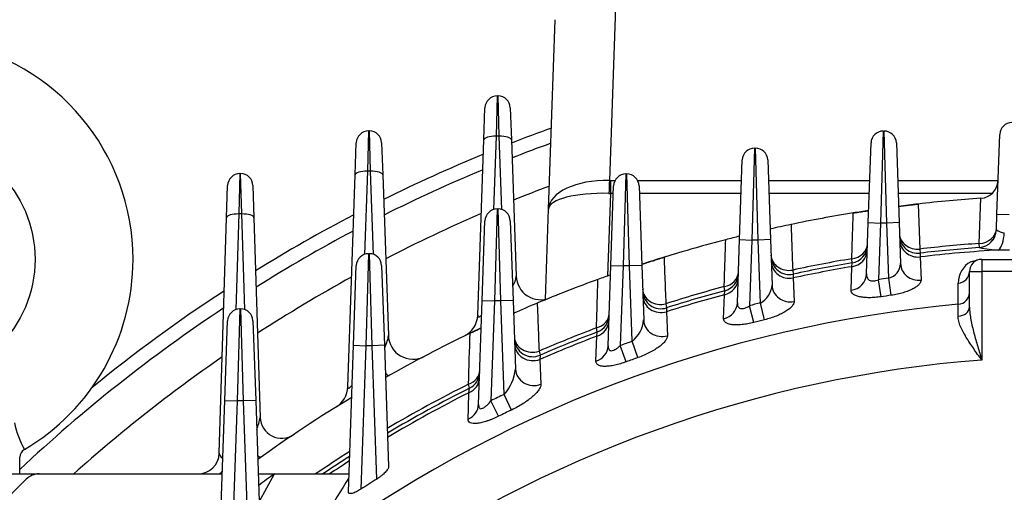
# Model space of a CAD drawing. Units: millimetres. Extents: x 0 to 4557, y -1871 to 2100.
# Drawn here: x 1960 to 2121, y 1296 to 1373 of the extents above; entities that cross this region are included whole.
import ezdxf

# ---------------------------------------------------------------- set-up
doc = ezdxf.new("R2010")
doc.units = ezdxf.units.MM
doc.header["$LTSCALE"] = 5
doc.header["$PDMODE"] = 1
doc.layers.get('0').update_dxf_attribs({"color": 3, "linetype": 'CONTINUOUS'})
doc.layers.get('DEFPOINTS').update_dxf_attribs({"linetype": 'CONTINUOUS'})
doc.layers.add('Default', color=7, linetype='CONTINUOUS')
doc.layers.add('DV1_0', color=7, linetype='CONTINUOUS')
doc.styles.add('ROMANS', font='romans.shx', dxfattribs={"bigfont": 'whgtxt.shx'})
doc.styles.add('SEACAD_arial_ttf', font='ARIAL.TTF')
doc.dimstyles.new('ANSImm', dxfattribs={"dimtxt": 3, "dimasz": 3, "dimexe": 1.5, "dimexo": 1.5, "dimgap": 1.5, "dimtad": 1, "dimdec": 1, "dimlfac": 6.666667, "dimdsep": 46, "dimtxsty": 'SEACAD_arial_ttf', "dimblk": 'OPEN', "dimcen": 1.5, "dimclrd": 2, "dimclre": 2, "dimclrt": 7, "dimadec": 0, "dimazin": 0, "dimtfac": 1, "dimtdec": 1, "dimtmove": 0, "dimatfit": 3, "dimldrblk": 'OPEN', "dimfxl": 0, "dimtolj": 1, "dimarcsym": 0})

# ---------------------------------------------------------------- blocks, each defined once
blk = doc.blocks.new('_OPEN')
at = {"color": 0, "linetype": 'ByBlock'}
for p, q in [((-1, 0.1667), (0, 0)), ((0, 0), (-1, -0.1667)), ((0, 0), (-1, 0))]:
    blk.add_line(p, q, dxfattribs=at)
blk = doc.blocks.new('*D22')
at = {"layer": 'Default', "color": 2, "linetype": 'Continuous', "lineweight": -2, "ltscale": 25.4}
for p, q in [((1876.49, 1141.22), (1876.49, 1690.98)), ((2388.21, 1141.22), (2388.21, 1690.98)), ((1901.49, 1675.98), (2363.21, 1675.98))]:
    blk.add_line(p, q, dxfattribs=at)
at = {"layer": 'DEFPOINTS', "color": 0, "linetype": 'Continuous', "ltscale": 25.4}
for p in [(2388.21, 1675.98), (1876.49, 1126.22), (2388.21, 1126.22)]:
    blk.add_point(p, dxfattribs=at)
at = {"layer": 'Default', "color": 2, "linetype": 'Continuous', "lineweight": -2, "ltscale": 25.4, "xscale": 25, "yscale": 25, "zscale": 25, "rotation": 180}
blk.add_blockref('_OPEN', (1876.49, 1675.98), dxfattribs=at)
at = {"layer": 'Default', "color": 2, "linetype": 'Continuous', "lineweight": -2, "ltscale": 25.4, "xscale": 25, "yscale": 25, "zscale": 25}
blk.add_blockref('_OPEN', (2388.21, 1675.98), dxfattribs=at)
at = {"layer": 'Default', "color": 7, "linetype": 'Continuous', "ltscale": 25.4, "insert": (2132.35, 1699.98), "char_height": 28, "attachment_point": 5, "style": 'ROMANS'}
blk.add_mtext('\\A1;512', dxfattribs=at)

msp = doc.modelspace()

# ---------------------------------------------------------------- linework, layer by layer
at = {"layer": 'DV1_0', "color": 3, "linetype": 'Continuous', "ltscale": 25.4}
for p, q in [((2057.08, 1374.84), (2056.09, 1346.6)), ((2046.17, 1341.92), (2047.25, 1372.82)), ((2037.78, 1360.39), (2037.6, 1353.82)), ((2037.78, 1360.39), (2037.92, 1360.39)), ((2038.1, 1353.82), (2037.92, 1360.39)), ((2035.6, 1353.2), (2035.78, 1358.46)), ((2039.92, 1358.46), (2040.1, 1353.2)), ((2016.78, 1354.68), (2016.6, 1348.1)), ((2016.78, 1354.68), (2016.92, 1354.68)), ((2017.1, 1348.1), (2016.92, 1354.68)), ((2100.78, 1354.65), (2100.33, 1339.65)), ((2100.78, 1354.65), (2100.92, 1354.65)), ((2101.37, 1339.65), (2100.92, 1354.65)), ((2034.6, 1324.63), (2035.6, 1353.2)), ((2037.6, 1353.82), (2037.18, 1341.84)), ((2038.1, 1353.82), (2037.6, 1353.82)), ((2038.52, 1341.84), (2038.1, 1353.82)), ((2040.1, 1353.2), (2040.88, 1330.99)), ((2119.33, 1341.11), (2119.78, 1354.11)), ((2014.6, 1347.49), (2014.78, 1352.75)), ((2018.92, 1352.75), (2019.1, 1347.49)), ((2079.78, 1351.87), (2079.33, 1336.87)), ((2079.78, 1351.87), (2079.92, 1351.87)), ((2080.37, 1336.87), (2079.92, 1351.87)), ((2098.33, 1339.72), (2098.78, 1352.72)), ((2102.92, 1352.72), (2103.37, 1339.72)), ((2077.33, 1336.94), (2077.78, 1349.94)), ((2081.92, 1349.94), (2082.37, 1336.94)), ((1995.79, 1347.71), (1995.62, 1341.13)), ((1995.79, 1347.71), (1995.91, 1347.71)), ((1996.08, 1341.13), (1995.91, 1347.71)), ((2013.39, 1312.91), (2014.6, 1347.49)), ((2016.6, 1348.1), (2016.12, 1334.53)), ((2017.1, 1348.1), (2016.6, 1348.1)), ((2017.58, 1334.53), (2017.1, 1348.1)), ((2019.1, 1347.49), (2020.02, 1321.3)), ((2056.27, 1346.6), (2057.02, 1346.6)), ((2056.27, 1346.6), (2056.27, 1344.48)), ((2058.78, 1347.65), (2058.33, 1332.65)), ((2058.78, 1347.65), (2058.92, 1347.65)), ((2059.37, 1332.65), (2058.92, 1347.65)), ((2060.68, 1346.6), (2077.67, 1346.6)), ((2082.04, 1346.6), (2098.57, 1346.6)), ((2103.13, 1346.6), (2119.52, 1346.6)), ((1993.62, 1340.51), (1993.79, 1345.77)), ((1997.91, 1345.77), (1998.08, 1340.51)), ((2056.33, 1332.72), (2056.78, 1345.72)), ((2060.92, 1345.72), (2061.37, 1332.72)), ((2056.27, 1344.48), (2055.8, 1331.01)), ((2056.74, 1344.48), (2056.27, 1344.48)), ((2077.59, 1344.48), (2060.96, 1344.48)), ((2098.5, 1344.48), (2082.11, 1344.48)), ((2118.55, 1344.48), (2103.21, 1344.48)), ((2116.44, 1336.31), (2116.69, 1343.68)), ((2116.69, 1343.68), (2116.73, 1343.68)), ((2037.78, 1341.94), (2037.33, 1326.94)), ((2037.78, 1341.94), (2037.92, 1341.94)), ((2038.37, 1326.94), (2037.92, 1341.94)), ((2045.66, 1327.21), (2046.17, 1341.92)), ((2106.47, 1342.75), (2106.74, 1335.4)), ((1992.42, 1302.11), (1993.62, 1340.51)), ((1995.62, 1341.13), (1995.13, 1325.53)), ((1996.08, 1341.13), (1995.62, 1341.13)), ((1996.57, 1325.53), (1996.08, 1341.13)), ((1998.08, 1340.51), (1999.1, 1307.93)), ((2119.24, 1338.53), (2119.33, 1341.11)), ((2119.33, 1341.11), (2121.33, 1341.04)), ((2035.33, 1327.01), (2035.78, 1340.01)), ((2039.92, 1340.01), (2040.37, 1327.01)), ((2098.04, 1331.35), (2098.33, 1339.72)), ((2098.33, 1339.72), (2100.33, 1339.65)), ((2100.33, 1339.65), (2100.01, 1330.4)), ((2101.37, 1339.65), (2100.33, 1339.65)), ((2103.37, 1339.72), (2101.37, 1339.65)), ((2101.69, 1330.65), (2101.37, 1339.65)), ((2103.37, 1339.72), (2103.61, 1333.03)), ((2119.24, 1338.53), (2119.24, 1338.53)), ((2076.97, 1326.62), (2077.33, 1336.94)), ((2077.33, 1336.94), (2079.33, 1336.87)), ((2082.37, 1336.94), (2080.37, 1336.87)), ((2082.37, 1336.94), (2082.63, 1329.51)), ((2079.33, 1336.87), (2078.95, 1326.16)), ((2080.37, 1336.87), (2079.33, 1336.87)), ((2080.73, 1326.6), (2080.37, 1336.87)), ((2106.74, 1335.4), (2106.79, 1334.73)), ((2116.46, 1335.64), (2116.44, 1336.31)), ((2016.78, 1334.64), (2016.33, 1319.64)), ((2016.78, 1334.64), (2016.92, 1334.64)), ((2017.37, 1319.64), (2016.92, 1334.64)), ((2095.7, 1333.15), (2095.64, 1333.82)), ((2106.79, 1334.73), (2106.8, 1334.12)), ((2106.8, 1334.12), (2106.94, 1330.34)), ((2116.85, 1333.72), (2147.85, 1333.72)), ((2116.85, 1333.72), (2116.85, 1331.72)), ((2121.36, 1335.22), (2119.67, 1335.24)), ((2014.33, 1319.71), (2014.78, 1332.71)), ((2018.92, 1332.71), (2019.37, 1319.71)), ((2055.87, 1319.62), (2056.33, 1332.72)), ((2056.33, 1332.72), (2058.33, 1332.65)), ((2058.33, 1332.65), (2057.87, 1319.65)), ((2059.37, 1332.65), (2058.33, 1332.65)), ((2061.37, 1332.72), (2059.37, 1332.65)), ((2059.8, 1320.35), (2059.37, 1332.65)), ((2061.37, 1332.72), (2061.68, 1323.83)), ((2095.52, 1328.68), (2095.64, 1332.52)), ((2095.64, 1332.52), (2095.7, 1333.15)), ((2115.04, 1333.34), (2116.22, 1333.62)), ((2086, 1331.98), (2086.1, 1331.31)), ((2086.1, 1331.31), (2086.09, 1330.69)), ((2086.09, 1330.69), (2086.23, 1326.86)), ((2102.09, 1327.86), (2101.69, 1330.65)), ((2114.85, 1331.72), (2116.85, 1331.72)), ((2114.85, 1325.93), (2114.85, 1331.72)), ((2116.85, 1331.72), (2116.85, 1317.29)), ((2147.85, 1331.72), (2116.85, 1331.72)), ((2074.92, 1328.61), (2074.82, 1329.28)), ((2100.42, 1327.62), (2100.01, 1330.4)), ((2113.02, 1326.39), (2113.02, 1329.85)), ((2074.72, 1324.01), (2074.85, 1327.96)), ((2074.85, 1327.96), (2074.92, 1328.61)), ((2034.74, 1310.06), (2035.33, 1327.01)), ((2035.33, 1327.01), (2037.33, 1326.94)), ((2037.33, 1326.94), (2036.76, 1310.65)), ((2038.37, 1326.94), (2037.33, 1326.94)), ((2040.37, 1327.01), (2038.37, 1326.94)), ((2038.91, 1311.69), (2038.37, 1326.94)), ((2040.37, 1327.01), (2040.76, 1315.83)), ((2065.29, 1326.48), (2065.43, 1325.82)), ((2065.43, 1325.82), (2065.4, 1325.17)), ((2079.65, 1323.43), (2078.95, 1326.16)), ((2081.4, 1323.86), (2080.73, 1326.6)), ((1995.78, 1325.64), (1995.33, 1310.64)), ((1995.78, 1325.64), (1995.92, 1325.64)), ((1996.37, 1310.64), (1995.92, 1325.64)), ((2065.4, 1325.17), (2065.55, 1321.26)), ((1993.33, 1310.71), (1993.78, 1323.71)), ((1997.92, 1323.71), (1998.37, 1310.71)), ((2054.11, 1321.87), (2053.98, 1322.54)), ((2053.9, 1317.1), (2054.02, 1321.18)), ((2054.02, 1321.18), (2054.11, 1321.87)), ((2013.49, 1295.77), (2014.33, 1319.71)), ((2014.33, 1319.71), (2016.33, 1319.64)), ((2016.33, 1319.64), (2015.51, 1296.21)), ((2017.37, 1319.64), (2016.33, 1319.64)), ((2019.37, 1319.71), (2017.37, 1319.64)), ((2018.13, 1297.88), (2017.37, 1319.64)), ((2019.37, 1319.71), (2020.06, 1299.94)), ((2058.84, 1317.01), (2057.87, 1319.65)), ((2060.74, 1317.69), (2059.8, 1320.35)), ((2044.61, 1318.74), (2044.78, 1318.08)), ((2044.78, 1318.08), (2044.74, 1317.4)), ((2044.74, 1317.4), (2044.9, 1313.36)), ((2033.27, 1312.7), (2033.1, 1313.37)), ((2033.16, 1311.97), (2033.27, 1312.7)), ((2040.12, 1309.14), (2038.91, 1311.69)), ((1992.58, 1289.24), (1993.33, 1310.71)), ((1993.33, 1310.71), (1995.33, 1310.64)), ((1995.33, 1310.64), (1994.61, 1289.93)), ((1996.37, 1310.64), (1995.33, 1310.64)), ((1998.37, 1310.71), (1996.37, 1310.64)), ((1997.03, 1291.82), (1996.37, 1310.64)), ((1998.37, 1310.71), (1998.95, 1294.19)), ((2038, 1308.12), (2036.76, 1310.65)), ((1959.85, 1298.72), (1959.85, 1301.44)), ((1922.35, 1298.72), (1963.04, 1298.72)), ((1963.04, 1298.72), (1992.91, 1298.72)), ((1998.79, 1298.72), (2001.45, 1298.72)), ((1998.95, 1294.14), (2001.45, 1298.72)), ((2001.45, 1298.72), (2013.6, 1298.72)), ((1950.23, 1287.15), (1960.92, 1297.84))]:
    msp.add_line(p, q, dxfattribs=at)
msp.add_circle((1942.35, 1333.72), 20, dxfattribs=at)
for centre, radius, start, end in [((1942.35, 1333.72), 36, 0, 239.4675), ((2037.78, 1358.39), 2, 90, 178), ((2037.92, 1358.39), 2, 2, 90), ((2016.78, 1352.68), 2, 90, 178), ((2016.92, 1352.68), 2, 2, 90), ((2132.35, 1115.72), 254.3, 109.6989, 111.2653), ((2100.78, 1352.65), 2, 90, 178), ((2100.92, 1352.65), 2, 2, 90), ((2121.78, 1354.04), 2, 90, 178), ((2132.35, 1115.72), 252, 109.9071, 111.4482), ((2079.78, 1349.87), 2, 90, 178), ((2079.92, 1349.87), 2, 2, 90), ((2132.35, 1115.72), 254.3, 112.3822, 116.4096), ((2132.35, 1115.72), 252, 112.6194, 116.6471), ((1995.79, 1345.71), 2, 90, 178.2), ((1995.91, 1345.71), 2, 1.8, 90), ((2058.78, 1345.65), 2, 90, 178), ((2058.92, 1345.65), 2, 2, 90), ((2116.52, 1346.68), 3, 273.9206, 358), ((2132.35, 1115.72), 245.52, 110.5166, 111.9831), ((2132.35, 1115.72), 228.5, 93.931, 96.5029), ((2037.78, 1339.94), 2, 90, 178), ((2037.92, 1339.94), 2, 2, 90), ((2132.35, 1115.72), 228.5, 96.5029, 97.3092), ((2132.35, 1115.72), 254.3, 117.6411, 121.7991), ((2132.35, 1115.72), 245.52, 113.3144, 117.343), ((2132.35, 1115.72), 228.5, 99.1826, 101.7729), ((2132.35, 1115.72), 228.5, 98.5453, 99.1826), ((2132.35, 1115.72), 228.5, 101.7729, 102.6497), ((2132.35, 1115.72), 228.5, 101.7729, 102.6497), ((2116.24, 1338.64), 3, 274.1334, 358), ((2121.13, 1341.42), 3.45, 236.7321, 259.9917), ((2132.35, 1115.72), 252, 117.9391, 122.1015), ((2132.35, 1115.72), 228.5, 104.5189, 107.1411), ((2132.35, 1115.72), 228.5, 103.9284, 104.5189), ((2132.35, 1115.72), 228.5, 103.9284, 104.5189), ((2106.44, 1337.71), 3, 182, 276.6563), ((2095.2, 1336.11), 3, 279.5679, 358), ((2132.35, 1115.72), 221.17, 94.126, 96.6507), ((2132.35, 1115.72), 220.5, 94.132, 96.6563), ((2120.8, 1357.25), 22.04, 258.6473, 267.0489), ((1942.35, 1333.72), 36, 300.53, 0), ((2016.78, 1332.64), 2, 90, 178), ((2016.92, 1332.64), 2, 2, 90), ((2132.35, 1115.72), 228.5, 107.1411, 108.0989), ((2085.47, 1334.25), 3, 182, 282.1086), ((2132.35, 1115.72), 221.17, 99.5539, 102.0964), ((2132.35, 1115.72), 219.89, 93.307, 96.6729), ((2116.85, 1331.72), 2, 90, 180), ((2132.35, 1115.72), 219.89, 99.6096, 102.1449), ((2132.35, 1115.72), 220.5, 99.5679, 102.1086), ((2100.98, 1333.19), 2.63, 285.649, 356.6645), ((2117.02, 1329.86), 4, 119.5648, 180.1541), ((2132.35, 1115.72), 245.52, 118.814, 122.9894), ((2044.88, 1331.13), 4, 182, 292.101), ((2132.35, 1115.72), 228.5, 109.4469, 109.994), ((2132.35, 1115.72), 228.5, 109.4469, 109.994), ((2074.14, 1331.5), 3, 285.0974, 358), ((2132.35, 1115.72), 217.11, 98.1192, 98.5681), ((2132.35, 1115.72), 228.5, 109.994, 112.6633), ((2132.35, 1115.72), 221.17, 105.0763, 107.6496), ((2078.98, 1329.82), 3.67, 298.5711, 355.1048), ((2132.35, 1115.72), 254.3, 123.161, 129.19), ((2064.52, 1328.67), 3, 182, 287.6688), ((2132.35, 1115.72), 219.89, 105.1601, 107.7259), ((2132.35, 1115.72), 220.5, 105.0974, 107.6688), ((2132.35, 1115.72), 214.29, 98.1192, 98.5681), ((2132.35, 1115.72), 252, 123.5274, 133.1982), ((2132.35, 1115.72), 211.56, 95.242, 126.5637), ((2132.35, 1115.72), 228.5, 112.6633, 113.7166), ((2132.35, 1115.72), 228.5, 112.6633, 113.7166), ((2132.35, 1115.72), 217.11, 103.7541, 104.2377), ((1995.78, 1323.64), 2, 90, 178), ((1995.92, 1323.64), 2, 2, 90), ((2030.6, 1324.77), 4, 295.9521, 358), ((2053.05, 1324.68), 3, 290.783, 358), ((2132.35, 1115.72), 228.5, 115.1688, 115.6754), ((2132.35, 1115.72), 221.17, 110.7541, 113.3728), ((2056.66, 1324.29), 5.04, 308.5283, 354.7835), ((2132.35, 1115.72), 214.29, 103.7541, 104.2377), ((2132.35, 1115.72), 228.5, 115.6754, 119.5795), ((2024.01, 1321.43), 4, 182, 297.7726), ((2132.35, 1115.72), 219.89, 110.8685, 113.4795), ((2132.35, 1115.72), 220.5, 110.783, 113.3997), ((2043.59, 1320.84), 3, 182, 293.3997), ((2132.35, 1115.72), 217.11, 109.5211, 110.0621), ((2132.35, 1115.72), 245.52, 124.6066, 131.8101), ((2132.35, 1115.72), 214.29, 109.5211, 110.0621), ((2132.35, 1115.72), 202.17, 94.3971, 125.2983), ((2031.92, 1315.38), 3, 296.7018, 358), ((2033.39, 1316.65), 7.42, 318.0378, 353.648), ((2009.39, 1313.05), 4, 301.9274, 358), ((2132.35, 1115.72), 221.17, 116.6643, 120.5759), ((2132.35, 1115.72), 228.5, 121.1851, 125.7935), ((2132.35, 1115.72), 220.5, 116.7018, 120.6708), ((2132.35, 1115.72), 219.89, 116.8134, 120.7576), ((2132.35, 1115.72), 217.11, 115.4934, 116.1226), ((2132.35, 1115.72), 214.29, 115.4934, 116.1226), ((1972.13, 1309.5), 13.35, 190.5305, 210.5961), ((1983.02, 1311.33), 16.43, 340.9317, 348.0808), ((2002.6, 1308.04), 3.5, 181.8, 304.0057), ((1961.31, 1301.4), 1.45, 116.9512, 178.624), ((1988.92, 1302.22), 3.5, 270, 358.2), ((2132.35, 1115.72), 221.17, 122.4361, 124.1656), ((2132.35, 1115.72), 220.5, 122.5555, 123.9082), ((2132.35, 1115.72), 219.89, 122.6649, 123.6715), ((1963.04, 1295.72), 3, 90, 135), ((1992.23, 1308.72), 10, 270, 273.8964), ((2132.35, 1115.72), 225, 125.5771, 126.3921), ((2158.69, 1205.04), 172.37, 147.3373, 152.1207), ((2132.35, 1115.72), 215.01, 122.0877, 122.9165)]:
    msp.add_arc(centre, radius, start, end, dxfattribs=at)
for centre, major_axis, ratio, start_param, end_param in [((2037.6, 1353.13), (2, -0.07), 0.341836, 1.582733, 3.141593), ((2038.1, 1353.13), (2, 0.07), 0.341836, 0, 1.55886), ((2016.6, 1347.42), (2, -0.07), 0.341836, 1.582733, 3.141593), ((2017.1, 1347.42), (2, 0.07), 0.341836, 0, 1.55886), ((2056.16, 1341.58), (-9.99, 0.35), 0.501892, 4.737069, 6.283185), ((2056.09, 1344.48), (0.07, 3), 0.024676, 0.785703, 1.570544), ((2056.51, 1353.6), (-5.13, -4.95), 0.965689, 0.760718, 0.785398), ((2056.16, 1341.58), (-9.99, 0.35), 0.289825, 4.737069, 6.283185), ((2056.51, 1351.48), (-10.01, -0.13), 0.699607, 1.512595, 1.537275), ((1995.62, 1340.44), (2, -0.06), 0.341871, 1.58154, 3.141593), ((1996.08, 1340.44), (2, 0.06), 0.341871, 0, 1.560053), ((2116.25, 1338.91), (3, -0.1), 0.864781, 4.804939, 6.283185), ((2116.25, 1338.64), (-0.22, 2.99), 0.998948, 3.141593, 4.605477), ((2106.43, 1337.98), (3, 0.1), 0.86531, 3.141593, 4.782665), ((2119.5, 1338.06), (0.23, 2.99), 0.343643, 3.516198, 4.726716), ((2095.21, 1336.38), (-3, 0.1), 0.861536, 1.745134, 3.141593), ((2106.47, 1336.92), (3, 0.1), 0.938738, 3.141593, 4.78897), ((2085.46, 1334.52), (3, 0.1), 0.862613, 3.141593, 4.864797), ((2095.17, 1335.3), (-3, 0.1), 0.936777, 1.760928, 3.141593), ((2085.5, 1333.44), (3, 0.1), 0.937338, 3.141593, 4.878566), ((2106.6, 1333.14), (3, 0.1), 0.938725, 3.141593, 4.790291), ((2074.15, 1331.78), (-3, 0.1), 0.855987, 1.827925, 3.141593), ((2074.11, 1330.68), (-3, 0.1), 0.933866, 1.851547, 3.141593), ((2095.04, 1331.45), (-3, 0.1), 0.936693, 1.764244, 3.141593), ((2112.85, 1331.72), (2, 0), 0.938657, 4.796927, 6.283185), ((2085.63, 1329.61), (3, 0.1), 0.937275, 3.141593, 4.881455), ((2064.51, 1328.95), (3, 0.1), 0.857653, 3.141593, 4.948181), ((2064.54, 1327.85), (3, 0.1), 0.934743, 3.141593, 4.969753), ((2112.85, 1328.26), (2, 0), 0.938642, 4.798293, 6.283185), ((2073.97, 1326.73), (-3, 0.1), 0.933667, 1.856517, 3.141593), ((2112.85, 1325.93), (2, 0), 0.743935, 4.781291, 6.283185), ((2039.03, 1328.67), (1.61, -3.66), 0.144557, 6.01798, 6.283185), ((2053.06, 1324.97), (-3, 0.1), 0.847588, 1.912358, 3.141593), ((2053.02, 1323.82), (-3, 0.1), 0.929398, 1.94438, 3.141593), ((2064.68, 1323.94), (3, 0.1), 0.93458, 3.141593, 4.974289), ((2043.58, 1321.12), (3, 0.1), 0.849908, 3.141593, 5.033488), ((2043.62, 1319.99), (3, 0.1), 0.930639, 3.141593, 5.063426), ((2052.87, 1319.72), (-3, 0.1), 0.929005, 1.95114, 3.141593), ((2018.19, 1318.26), (1.96, -3.48), 0.175923, 5.723715, 6.283185), ((2031.93, 1315.69), (-3, 0.1), 0.835381, 1.999192, 3.141593), ((2043.76, 1315.93), (3, 0.1), 0.930303, 3.141593, 5.06974), ((2031.89, 1314.48), (-3, 0.1), 0.92277, 2.040488, 3.141593), ((2031.74, 1310.17), (-3, 0.1), 0.922043, 2.049249, 3.141593), ((1994.42, 1302.22), (2, 0.2), 0.591438, 3.062653, 3.863793), ((1997.27, 1304.34), (2.04, -2.85), 0.207313, 5.724155, 6.283185), ((1992.23, 1302.22), (0, -3.5), 0.410378, 0, 0.504225)]:
    msp.add_ellipse(centre, major_axis=major_axis, ratio=ratio, start_param=start_param, end_param=end_param, dxfattribs=at)
for points, knots in [([(2103.28, 1342.36), (2103.28, 1342.36), (2103.33, 1342.37), (2103.54, 1342.39), (2103.69, 1342.41), (2104.03, 1342.46), (2104.16, 1342.47), (2104.46, 1342.51), (2104.64, 1342.53), (2105.05, 1342.58), (2105.28, 1342.61), (2105.69, 1342.66), (2105.84, 1342.68), (2106.15, 1342.71), (2106.31, 1342.73), (2106.47, 1342.75)], [0, 0, 0, 0, 0.25, 0.25, 0.5, 0.5, 0.625, 0.625, 0.75, 0.75, 0.875, 0.875, 0.9375, 0.9375, 1, 1, 1, 1]), ([(2095.64, 1333.82), (2095.68, 1334.83), (2095.71, 1335.85), (2095.74, 1336.86), (2095.79, 1338.34), (2095.84, 1339.81), (2095.89, 1341.29)], [0, 0, 0, 0, 0.407264, 0.407264, 0.407264, 1, 1, 1, 1]), ([(2095.89, 1341.29), (2096.01, 1341.31), (2096.14, 1341.33), (2096.39, 1341.37), (2096.51, 1341.39), (2096.73, 1341.42), (2096.83, 1341.44), (2097.03, 1341.47), (2097.12, 1341.49), (2097.37, 1341.52), (2097.51, 1341.55), (2097.75, 1341.58), (2097.85, 1341.6), (2098.02, 1341.62), (2098.09, 1341.64), (2098.21, 1341.65), (2098.26, 1341.66), (2098.36, 1341.68), (2098.4, 1341.68), (2098.4, 1341.68)], [0, 0, 0, 0, 0.0625, 0.0625, 0.125, 0.125, 0.1875, 0.1875, 0.25, 0.25, 0.375, 0.375, 0.5, 0.5, 0.625, 0.625, 0.75, 0.75, 1, 1, 1, 1]), ([(2085.73, 1339.41), (2085.77, 1338.4), (2085.8, 1337.39), (2085.84, 1336.38), (2085.89, 1334.91), (2085.95, 1333.45), (2086, 1331.98)], [0, 0, 0, 0, 0.407745, 0.407745, 0.407745, 1, 1, 1, 1]), ([(2074.82, 1329.28), (2074.86, 1330.31), (2074.89, 1331.34), (2074.92, 1332.37), (2074.97, 1333.89), (2075.02, 1335.41), (2075.07, 1336.92)], [0, 0, 0, 0, 0.40479, 0.40479, 0.40479, 1, 1, 1, 1]), ([(2061.37, 1332.91), (2061.37, 1332.91), (2061.44, 1332.94), (2061.63, 1333), (2061.71, 1333.03), (2061.91, 1333.09), (2062.02, 1333.13), (2062.29, 1333.21), (2062.44, 1333.26), (2062.79, 1333.37), (2062.99, 1333.44), (2063.32, 1333.54), (2063.44, 1333.58), (2063.7, 1333.66), (2063.84, 1333.71), (2064.29, 1333.85), (2064.64, 1333.96), (2065.01, 1334.07)], [0, 0, 0, 0, 0.25, 0.25, 0.375, 0.375, 0.5, 0.5, 0.625, 0.625, 0.75, 0.75, 0.8125, 0.8125, 0.875, 0.875, 1, 1, 1, 1]), ([(2065.01, 1334.07), (2065.04, 1333.04), (2065.08, 1332.02), (2065.12, 1330.99), (2065.18, 1329.49), (2065.24, 1327.98), (2065.29, 1326.48)], [0, 0, 0, 0, 0.405532, 0.405532, 0.405532, 1, 1, 1, 1]), ([(2040.34, 1329.33), (2040.42, 1329.49), (2040.49, 1329.64), (2040.62, 1329.95), (2040.68, 1330.1), (2040.78, 1330.38), (2040.82, 1330.51), (2040.87, 1330.77), (2040.88, 1330.89), (2040.88, 1330.99)], [0.5007764, 0.5007764, 0.5007764, 0.5007764, 0.625, 0.625, 0.75, 0.75, 0.875, 0.875, 1, 1, 1, 1]), ([(2098.04, 1331.35), (2098.03, 1331.15), (2098.06, 1330.96), (2098.2, 1330.62), (2098.32, 1330.46), (2098.59, 1330.3), (2098.69, 1330.26), (2098.92, 1330.21), (2099.04, 1330.2), (2099.45, 1330.21), (2099.73, 1330.29), (2100.01, 1330.4)], [0, 0, 0, 0, 0.25, 0.25, 0.5, 0.5, 0.625, 0.625, 0.75, 0.75, 1, 1, 1, 1]), ([(2053.98, 1322.54), (2054.01, 1323.6), (2054.04, 1324.65), (2054.08, 1325.71), (2054.12, 1327.29), (2054.17, 1328.87), (2054.22, 1330.45)], [0, 0, 0, 0, 0.401055, 0.401055, 0.401055, 1, 1, 1, 1]), ([(2106.94, 1330.34), (2106.94, 1330.22), (2106.91, 1330.1), (2106.8, 1329.86), (2106.72, 1329.74), (2106.49, 1329.49), (2106.35, 1329.37), (2106.1, 1329.19), (2106.01, 1329.13), (2105.81, 1329.01), (2105.71, 1328.95), (2105.38, 1328.78), (2105.14, 1328.67), (2104.75, 1328.52), (2104.61, 1328.47), (2104.33, 1328.37), (2104.18, 1328.32), (2103.73, 1328.19), (2103.41, 1328.11), (2102.76, 1327.97), (2102.43, 1327.91), (2102.09, 1327.86)], [0, 0, 0, 0, 0.125, 0.125, 0.25, 0.25, 0.375, 0.375, 0.4375, 0.4375, 0.5, 0.5, 0.625, 0.625, 0.6875, 0.6875, 0.75, 0.75, 0.875, 0.875, 1, 1, 1, 1]), ([(2100.42, 1327.62), (2100.09, 1327.57), (2099.77, 1327.53), (2099.12, 1327.48), (2098.8, 1327.46), (2098.19, 1327.46), (2097.9, 1327.48), (2097.36, 1327.53), (2097.1, 1327.57), (2096.65, 1327.67), (2096.45, 1327.73), (2096.11, 1327.87), (2095.96, 1327.96), (2095.73, 1328.14), (2095.65, 1328.24), (2095.54, 1328.45), (2095.52, 1328.56), (2095.52, 1328.68)], [0, 0, 0, 0, 0.125, 0.125, 0.25, 0.25, 0.375, 0.375, 0.5, 0.5, 0.625, 0.625, 0.75, 0.75, 0.875, 0.875, 1, 1, 1, 1]), ([(2044.31, 1326.57), (2044.35, 1325.53), (2044.39, 1324.48), (2044.43, 1323.43), (2044.49, 1321.87), (2044.55, 1320.3), (2044.61, 1318.74)], [0, 0, 0, 0, 0.402085, 0.402085, 0.402085, 1, 1, 1, 1]), ([(2076.97, 1326.62), (2076.96, 1326.42), (2076.99, 1326.23), (2077.1, 1325.99), (2077.16, 1325.92), (2077.29, 1325.8), (2077.37, 1325.75), (2077.57, 1325.69), (2077.68, 1325.68), (2077.92, 1325.7), (2078.05, 1325.72), (2078.32, 1325.81), (2078.45, 1325.87), (2078.7, 1326), (2078.83, 1326.07), (2078.95, 1326.16)], [0, 0, 0, 0, 0.25, 0.25, 0.375, 0.375, 0.5, 0.5, 0.625, 0.625, 0.75, 0.75, 0.875, 0.875, 1, 1, 1, 1]), ([(2086.23, 1326.86), (2086.24, 1326.74), (2086.21, 1326.61), (2086.1, 1326.35), (2086.01, 1326.22), (2085.78, 1325.94), (2085.64, 1325.81), (2085.39, 1325.6), (2085.3, 1325.53), (2085.1, 1325.39), (2085, 1325.32), (2084.67, 1325.12), (2084.43, 1324.98), (2084.04, 1324.79), (2083.91, 1324.73), (2083.63, 1324.6), (2083.48, 1324.54), (2083.03, 1324.36), (2082.72, 1324.25), (2082.08, 1324.04), (2081.74, 1323.95), (2081.4, 1323.86)], [0, 0, 0, 0, 0.125, 0.125, 0.25, 0.25, 0.375, 0.375, 0.4375, 0.4375, 0.5, 0.5, 0.625, 0.625, 0.6875, 0.6875, 0.75, 0.75, 0.875, 0.875, 1, 1, 1, 1]), ([(2112.99, 1324.44), (2113, 1324.87), (2113, 1325.24), (2113.01, 1325.73), (2113.01, 1325.88), (2113.02, 1326.16), (2113.02, 1326.28), (2113.02, 1326.39)], [0, 0, 0, 0, 0.5, 0.5, 0.75, 0.75, 1, 1, 1, 1]), ([(2114.85, 1325.93), (2114.85, 1325.59), (2114.88, 1325.24), (2114.96, 1324.55), (2115.02, 1324.19), (2115.15, 1323.48), (2115.23, 1323.12), (2115.4, 1322.4), (2115.49, 1322.03), (2115.77, 1320.95), (2115.98, 1320.22), (2116.3, 1319.13), (2116.41, 1318.76), (2116.63, 1318.03), (2116.74, 1317.66), (2116.85, 1317.29)], [0, 0, 0, 0, 0.125, 0.125, 0.25, 0.25, 0.375, 0.375, 0.5, 0.5, 0.75, 0.75, 0.875, 0.875, 1, 1, 1, 1]), ([(2034.6, 1324.63), (2034.6, 1324.55), (2034.61, 1324.49), (2034.65, 1324.38), (2034.69, 1324.35), (2034.82, 1324.34), (2034.91, 1324.38), (2035.07, 1324.48), (2035.12, 1324.52), (2035.2, 1324.58), (2035.22, 1324.6), (2035.24, 1324.62)], [0, 0, 0, 0, 0.125, 0.125, 0.25, 0.25, 0.375, 0.375, 0.4375, 0.4375, 0.4613352, 0.4613352, 0.4613352, 0.4613352]), ([(2116.85, 1317.29), (2116.41, 1317.91), (2115.96, 1318.54), (2115.11, 1319.77), (2114.71, 1320.38), (2114.15, 1321.29), (2113.98, 1321.6), (2113.66, 1322.19), (2113.51, 1322.49), (2113.27, 1323.07), (2113.16, 1323.36), (2113.02, 1323.92), (2112.98, 1324.18), (2112.99, 1324.44)], [0, 0, 0, 0, 0.25, 0.25, 0.5, 0.5, 0.625, 0.625, 0.75, 0.75, 0.875, 0.875, 1, 1, 1, 1]), ([(2033.35, 1321.66), (2033.52, 1321.74), (2033.69, 1321.82), (2034.01, 1321.97), (2034.15, 1322.04), (2034.41, 1322.16), (2034.52, 1322.21), (2034.7, 1322.3), (2034.78, 1322.34), (2034.97, 1322.43), (2035.05, 1322.47), (2035.15, 1322.51), (2035.17, 1322.52), (2035.17, 1322.52)], [0, 0, 0, 0, 0.125, 0.125, 0.25, 0.25, 0.375, 0.375, 0.5, 0.5, 0.75, 0.75, 1, 1, 1, 1]), ([(2079.65, 1323.43), (2079.32, 1323.34), (2079, 1323.27), (2078.36, 1323.16), (2078.04, 1323.11), (2077.43, 1323.05), (2077.14, 1323.03), (2076.73, 1323.02), (2076.59, 1323.03), (2076.34, 1323.04), (2076.1, 1323.06), (2075.88, 1323.1), (2075.68, 1323.14), (2075.58, 1323.16), (2075.32, 1323.25), (2075.17, 1323.32), (2075, 1323.44), (2074.95, 1323.49), (2074.86, 1323.58), (2074.83, 1323.63), (2074.74, 1323.78), (2074.72, 1323.89), (2074.72, 1324.01)], [0, 0, 0, 0, 0.125, 0.125, 0.25, 0.25, 0.375, 0.375, 0.4375, 0.4375, 0.5, 0.5625, 0.5625, 0.625, 0.625, 0.75, 0.75, 0.8125, 0.8125, 0.875, 0.875, 1, 1, 1, 1]), ([(2019.4, 1319.23), (2019.41, 1319.26), (2019.43, 1319.29), (2019.6, 1319.7), (2019.74, 1320.06), (2019.9, 1320.57), (2019.94, 1320.73), (2020, 1321.03), (2020.02, 1321.17), (2020.02, 1321.3)], [0.4808178, 0.4808178, 0.4808178, 0.4808178, 0.5, 0.5, 0.75, 0.75, 0.875, 0.875, 1, 1, 1, 1]), ([(2065.55, 1321.26), (2065.56, 1321.13), (2065.53, 1320.99), (2065.41, 1320.71), (2065.33, 1320.56), (2065.09, 1320.26), (2064.95, 1320.1), (2064.61, 1319.78), (2064.42, 1319.62), (2063.98, 1319.3), (2063.74, 1319.14), (2063.36, 1318.9), (2063.22, 1318.82), (2062.94, 1318.67), (2062.8, 1318.59), (2062.36, 1318.36), (2062.05, 1318.22), (2061.42, 1317.94), (2061.08, 1317.81), (2060.74, 1317.69)], [0, 0, 0, 0, 0.125, 0.125, 0.25, 0.25, 0.375, 0.375, 0.5, 0.5, 0.625, 0.625, 0.6875, 0.6875, 0.75, 0.75, 0.875, 0.875, 1, 1, 1, 1]), ([(2055.87, 1319.62), (2055.87, 1319.51), (2055.87, 1319.41), (2055.91, 1319.22), (2055.93, 1319.13), (2056.02, 1318.98), (2056.08, 1318.91), (2056.24, 1318.83), (2056.33, 1318.81), (2056.55, 1318.82), (2056.67, 1318.85), (2056.92, 1318.95), (2057.05, 1319.02), (2057.29, 1319.17), (2057.41, 1319.26), (2057.65, 1319.45), (2057.76, 1319.55), (2057.87, 1319.65)], [0, 0, 0, 0, 0.125, 0.125, 0.25, 0.25, 0.375, 0.375, 0.5, 0.5, 0.625, 0.625, 0.75, 0.75, 0.875, 0.875, 1, 1, 1, 1]), ([(2058.84, 1317.01), (2058.52, 1316.89), (2058.21, 1316.79), (2057.58, 1316.6), (2057.26, 1316.52), (2056.66, 1316.39), (2056.37, 1316.34), (2055.95, 1316.29), (2055.81, 1316.28), (2055.56, 1316.26), (2055.31, 1316.25), (2055.09, 1316.27), (2054.88, 1316.29), (2054.78, 1316.3), (2054.51, 1316.36), (2054.36, 1316.42), (2054.18, 1316.53), (2054.13, 1316.57), (2054.04, 1316.66), (2054, 1316.71), (2053.92, 1316.86), (2053.89, 1316.97), (2053.9, 1317.1)], [0, 0, 0, 0, 0.125, 0.125, 0.25, 0.25, 0.375, 0.375, 0.4375, 0.4375, 0.5, 0.5625, 0.5625, 0.625, 0.625, 0.75, 0.75, 0.8125, 0.8125, 0.875, 0.875, 1, 1, 1, 1]), ([(2013.39, 1312.91), (2013.39, 1312.86), (2013.39, 1312.82), (2013.4, 1312.75), (2013.41, 1312.72), (2013.45, 1312.69), (2013.47, 1312.67), (2013.53, 1312.68), (2013.57, 1312.69), (2013.66, 1312.75), (2013.71, 1312.79), (2013.82, 1312.9), (2013.87, 1312.96), (2013.99, 1313.09), (2014.05, 1313.16), (2014.11, 1313.24)], [0, 0, 0, 0, 0.0625, 0.0625, 0.125, 0.125, 0.1875, 0.1875, 0.25, 0.25, 0.3125, 0.3125, 0.375, 0.375, 0.439343, 0.439343, 0.439343, 0.439343]), ([(2044.9, 1313.36), (2044.91, 1313.22), (2044.88, 1313.07), (2044.76, 1312.76), (2044.67, 1312.59), (2044.43, 1312.25), (2044.28, 1312.07), (2043.94, 1311.7), (2043.75, 1311.51), (2043.31, 1311.13), (2043.08, 1310.94), (2042.56, 1310.56), (2042.29, 1310.37), (2041.71, 1310), (2041.41, 1309.82), (2040.78, 1309.47), (2040.45, 1309.3), (2040.12, 1309.14)], [0, 0, 0, 0, 0.125, 0.125, 0.25, 0.25, 0.375, 0.375, 0.5, 0.5, 0.625, 0.625, 0.75, 0.75, 0.875, 0.875, 1, 1, 1, 1]), ([(2033.03, 1307.67), (2033.06, 1308.44), (2033.08, 1309.21), (2033.1, 1309.98), (2033.12, 1310.64), (2033.14, 1311.3), (2033.16, 1311.97)], [0, 0, 0, 0, 0.537307, 0.537307, 0.537307, 1, 1, 1, 1]), ([(2034.74, 1310.06), (2034.73, 1309.95), (2034.74, 1309.84), (2034.78, 1309.64), (2034.81, 1309.55), (2034.92, 1309.41), (2034.99, 1309.36), (2035.18, 1309.34), (2035.29, 1309.37), (2035.52, 1309.47), (2035.65, 1309.55), (2035.88, 1309.73), (2036, 1309.83), (2036.34, 1310.16), (2036.56, 1310.4), (2036.76, 1310.65)], [0, 0, 0, 0, 0.125, 0.125, 0.25, 0.25, 0.375, 0.375, 0.5, 0.5, 0.625, 0.625, 0.75, 0.75, 1, 1, 1, 1]), ([(2038, 1308.12), (2037.69, 1307.97), (2037.39, 1307.83), (2036.93, 1307.64), (2036.77, 1307.57), (2036.47, 1307.46), (2036.31, 1307.4), (2035.86, 1307.25), (2035.57, 1307.16), (2035.01, 1307.03), (2034.75, 1306.98), (2034.27, 1306.93), (2034.05, 1306.92), (2033.67, 1306.96), (2033.51, 1307), (2033.27, 1307.13), (2033.17, 1307.21), (2033.06, 1307.42), (2033.03, 1307.53), (2033.03, 1307.67)], [0, 0, 0, 0, 0.125, 0.125, 0.1875, 0.1875, 0.25, 0.25, 0.375, 0.375, 0.5, 0.5, 0.625, 0.625, 0.75, 0.75, 0.875, 0.875, 1, 1, 1, 1]), ([(2020.06, 1299.94), (2020.06, 1299.88), (2020.05, 1299.81), (2020, 1299.66), (2019.96, 1299.58), (2019.86, 1299.42), (2019.8, 1299.33), (2019.66, 1299.15), (2019.58, 1299.06), (2019.4, 1298.88), (2019.31, 1298.79), (2019.1, 1298.6), (2018.99, 1298.5), (2018.76, 1298.32), (2018.64, 1298.23), (2018.4, 1298.05), (2018.27, 1297.97), (2018.13, 1297.88)], [0, 0, 0, 0, 0.125, 0.125, 0.25, 0.25, 0.375, 0.375, 0.5, 0.5, 0.625, 0.625, 0.75, 0.75, 0.875, 0.875, 1, 1, 1, 1]), ([(2015.51, 1296.21), (2015.27, 1296.06), (2015.03, 1295.92), (2014.67, 1295.74), (2014.56, 1295.69), (2014.33, 1295.6), (2014.22, 1295.57), (2014.02, 1295.52), (2013.93, 1295.5), (2013.77, 1295.49), (2013.7, 1295.5), (2013.59, 1295.55), (2013.55, 1295.58), (2013.5, 1295.66), (2013.49, 1295.71), (2013.49, 1295.77)], [0, 0, 0, 0, 0.25, 0.25, 0.375, 0.375, 0.5, 0.5, 0.625, 0.625, 0.75, 0.75, 0.875, 0.875, 1, 1, 1, 1])]:
    msp.add_open_spline(points, degree=3, knots=knots, dxfattribs=at)
msp.add_open_spline([(2033.1, 1313.37), (2033.18, 1316.14), (2033.26, 1318.9), (2033.35, 1321.66)], degree=3, dxfattribs=at)

# ---------------------------------------------------------------- dimensions: what is measured, and where the dimension line sits
at = {"layer": 'Default', "color": 2, "linetype": 'Continuous', "ltscale": 25.4}
dim = msp.add_linear_dim(base=(2388.21, 1675.98), p1=(1876.49, 1126.22), p2=(2388.21, 1126.22), text='512', dimstyle='ANSImm', override={"dimscale": 10, "dimtxt": 2.8, "dimasz": 2.5, "dimgap": 1, "dimlfac": 1, "dimtxsty": 'ROMANS'}, dxfattribs=at)
dim.commit()
dim.dimension.update_dxf_attribs({"geometry": '*D22', "text_midpoint": (2132.35, 1699.98)})

doc.saveas('drawing.dxf')
